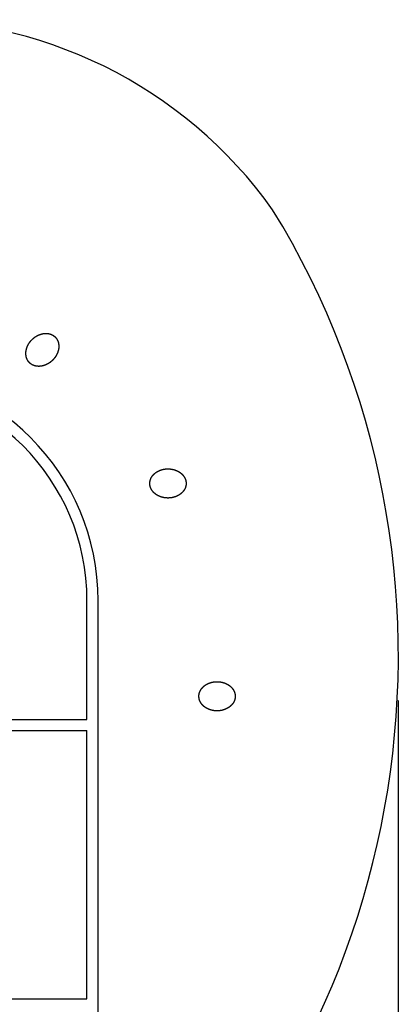
# Model space of a CAD drawing. Extents: x -80 to 280, y -132 to 404.
# Drawn here: x 51 to 78, y 82 to 152 of the extents above; entities that cross this region are included whole.
import ezdxf

# ---------------------------------------------------------------- set-up
doc = ezdxf.new("R2010")
doc.units = 0
doc.header["$LTSCALE"] = 10.16
doc.layers.add('DATA', color=7, linetype='CONTINUOUS')
doc.layers.add('DIMNSIONS', color=7, linetype='CONTINUOUS')

msp = doc.modelspace()

# ---------------------------------------------------------------- linework, layer by layer
at = {"layer": 'DATA', "color": 7}
for p, q in [((55.634, 102), (55.634, 110.5)), ((56.434, 60), (56.434, 110.5)), ((24.234, 102), (55.634, 102)), ((24.234, 101.2), (55.634, 101.2)), ((55.634, 82), (55.634, 101.2)), ((24.234, 82), (55.634, 82))]:
    msp.add_line(p, q, dxfattribs=at)
at = {"layer": 'DATA', "color": 7, "flags": 128}
for points in [[(51.336, 128.64), (51.339, 128.65), (51.343, 128.659), (51.347, 128.669), (51.351, 128.679), (51.354, 128.688), (51.358, 128.698), (51.362, 128.707), (51.366, 128.717), (51.371, 128.726), (51.375, 128.736), (51.379, 128.745), (51.383, 128.755), (51.388, 128.764), (51.392, 128.773), (51.397, 128.783), (51.401, 128.792), (51.406, 128.801), (51.411, 128.81), (51.415, 128.819), (51.42, 128.829), (51.425, 128.838), (51.43, 128.847), (51.435, 128.856), (51.44, 128.865), (51.445, 128.874), (51.451, 128.883), (51.456, 128.892), (51.461, 128.9), (51.467, 128.909), (51.472, 128.918), (51.478, 128.927), (51.483, 128.936), (51.489, 128.944), (51.495, 128.953), (51.5, 128.962), (51.506, 128.97), (51.512, 128.979), (51.518, 128.987), (51.524, 128.996), (51.53, 129.004), (51.537, 129.013), (51.543, 129.021), (51.549, 129.03), (51.555, 129.038), (51.562, 129.046), (51.568, 129.055), (51.575, 129.063), (51.582, 129.071), (51.588, 129.079), (51.595, 129.087), (51.602, 129.096), (51.609, 129.104), (51.616, 129.112), (51.623, 129.12), (51.63, 129.128), (51.637, 129.136), (51.644, 129.144), (51.652, 129.152), (51.659, 129.16), (51.666, 129.167), (51.674, 129.175), (51.681, 129.183), (51.689, 129.191), (51.697, 129.198), (51.704, 129.206), (51.712, 129.214), (51.72, 129.221), (51.728, 129.229), (51.735, 129.236), (51.743, 129.243), (51.751, 129.251), (51.759, 129.258), (51.767, 129.265), (51.775, 129.272), (51.783, 129.279), (51.791, 129.286), (51.799, 129.293), (51.807, 129.3), (51.816, 129.307), (51.824, 129.313), (51.832, 129.32), (51.84, 129.327), (51.849, 129.333), (51.857, 129.339), (51.865, 129.346), (51.874, 129.352), (51.882, 129.358), (51.891, 129.365), (51.899, 129.371), (51.908, 129.377), (51.916, 129.383), (51.925, 129.389), (51.933, 129.395), (51.942, 129.4), (51.951, 129.406), (51.959, 129.412), (51.968, 129.417), (51.977, 129.423), (51.986, 129.428), (51.994, 129.434), (52.003, 129.439), (52.012, 129.444), (52.021, 129.45), (52.03, 129.455), (52.039, 129.46), (52.048, 129.465), (52.057, 129.47), (52.066, 129.475), (52.075, 129.48), (52.085, 129.484), (52.094, 129.489), (52.103, 129.494), (52.112, 129.498), (52.122, 129.503), (52.131, 129.507), (52.14, 129.512), (52.15, 129.516), (52.159, 129.52), (52.169, 129.524), (52.178, 129.528), (52.188, 129.533), (52.197, 129.537), (52.207, 129.54), (52.216, 129.544), (52.226, 129.548), (52.236, 129.552), (52.245, 129.556), (52.255, 129.559), (52.265, 129.563), (52.275, 129.566), (52.284, 129.57), (52.294, 129.573), (52.304, 129.576), (52.313, 129.579), (52.323, 129.582), (52.333, 129.585), (52.342, 129.588), (52.352, 129.591), (52.362, 129.594), (52.371, 129.596), (52.381, 129.599), (52.391, 129.601), (52.4, 129.604), (52.41, 129.606), (52.42, 129.608), (52.429, 129.611), (52.439, 129.613), (52.448, 129.615), (52.458, 129.617), (52.468, 129.619), (52.477, 129.62), (52.487, 129.622), (52.496, 129.624), (52.506, 129.625), (52.515, 129.627), (52.525, 129.628), (52.534, 129.629), (52.544, 129.631), (52.553, 129.632), (52.563, 129.633), (52.572, 129.634), (52.582, 129.635), (52.591, 129.636), (52.601, 129.636), (52.61, 129.637), (52.619, 129.638), (52.629, 129.638), (52.638, 129.639), (52.648, 129.639), (52.657, 129.639), (52.666, 129.64), (52.676, 129.64), (52.685, 129.64), (52.695, 129.64), (52.704, 129.64), (52.713, 129.639), (52.723, 129.639), (52.732, 129.639), (52.741, 129.638), (52.751, 129.638), (52.76, 129.637), (52.769, 129.637), (52.778, 129.636), (52.788, 129.635), (52.797, 129.634), (52.806, 129.633), (52.815, 129.632), (52.825, 129.631), (52.834, 129.63), (52.843, 129.628), (52.852, 129.627), (52.862, 129.626), (52.871, 129.624), (52.88, 129.622), (52.889, 129.621), (52.898, 129.619), (52.907, 129.617), (52.916, 129.615), (52.925, 129.613), (52.934, 129.611), (52.942, 129.609), (52.951, 129.607), (52.96, 129.605), (52.969, 129.602), (52.977, 129.6), (52.986, 129.597), (52.994, 129.595), (53.003, 129.592), (53.011, 129.589), (53.02, 129.587), (53.028, 129.584), (53.036, 129.581), (53.044, 129.578), (53.053, 129.575), (53.061, 129.572), (53.069, 129.568), (53.077, 129.565), (53.085, 129.562), (53.093, 129.558), (53.101, 129.555), (53.109, 129.551), (53.116, 129.548), (53.124, 129.544), (53.132, 129.54), (53.14, 129.536), (53.147, 129.532), (53.155, 129.528), (53.162, 129.524), (53.17, 129.52), (53.177, 129.516), (53.185, 129.511), (53.192, 129.507), (53.199, 129.502), (53.206, 129.498), (53.214, 129.493), (53.221, 129.489), (53.228, 129.484), (53.235, 129.479), (53.242, 129.474), (53.249, 129.469), (53.256, 129.464), (53.263, 129.459), (53.269, 129.454), (53.276, 129.449), (53.283, 129.443), (53.29, 129.438), (53.296, 129.432), (53.303, 129.427), (53.309, 129.421), (53.316, 129.415), (53.322, 129.41), (53.329, 129.404), (53.335, 129.398), (53.341, 129.392), (53.348, 129.386), (53.354, 129.38), (53.36, 129.373), (53.366, 129.367), (53.372, 129.361), (53.378, 129.355), (53.384, 129.348), (53.389, 129.342), (53.395, 129.335), (53.401, 129.329), (53.406, 129.322), (53.412, 129.316), (53.417, 129.309), (53.423, 129.302), (53.428, 129.295), (53.433, 129.289), (53.438, 129.282), (53.443, 129.275), (53.448, 129.268), (53.453, 129.261), (53.458, 129.254), (53.463, 129.247), (53.467, 129.24), (53.472, 129.232), (53.477, 129.225), (53.481, 129.218), (53.485, 129.21), (53.49, 129.203), (53.494, 129.196), (53.498, 129.188), (53.502, 129.181), (53.506, 129.173), (53.51, 129.165), (53.514, 129.158), (53.518, 129.15), (53.522, 129.142), (53.525, 129.134), (53.529, 129.127), (53.532, 129.119), (53.536, 129.111), (53.539, 129.103), (53.542, 129.095), (53.546, 129.087), (53.549, 129.079), (53.552, 129.07), (53.555, 129.062), (53.558, 129.054), (53.561, 129.045), (53.563, 129.037), (53.566, 129.029), (53.569, 129.02), (53.571, 129.012), (53.574, 129.003), (53.576, 128.995), (53.579, 128.986), (53.581, 128.977), (53.583, 128.968), (53.585, 128.96), (53.587, 128.951), (53.589, 128.942), (53.591, 128.933), (53.593, 128.924), (53.595, 128.915), (53.596, 128.906), (53.598, 128.897), (53.6, 128.888), (53.601, 128.878), (53.602, 128.869), (53.604, 128.86), (53.605, 128.851), (53.606, 128.841), (53.607, 128.832), (53.608, 128.823), (53.609, 128.814), (53.61, 128.804), (53.611, 128.795), (53.611, 128.786), (53.612, 128.777), (53.612, 128.767), (53.613, 128.758), (53.613, 128.749), (53.613, 128.739), (53.614, 128.73), (53.614, 128.721), (53.614, 128.711), (53.614, 128.702), (53.614, 128.692), (53.613, 128.683), (53.613, 128.674), (53.613, 128.664), (53.612, 128.655), (53.612, 128.645), (53.611, 128.636), (53.611, 128.627), (53.61, 128.617), (53.609, 128.608), (53.608, 128.598), (53.607, 128.589), (53.606, 128.579), (53.605, 128.57), (53.604, 128.56), (53.602, 128.551), (53.601, 128.541), (53.599, 128.532), (53.598, 128.522), (53.596, 128.513), (53.594, 128.503), (53.593, 128.493), (53.591, 128.484), (53.589, 128.474), (53.587, 128.465), (53.585, 128.455), (53.583, 128.446), (53.58, 128.436), (53.578, 128.426), (53.576, 128.417), (53.573, 128.407), (53.57, 128.397), (53.568, 128.388), (53.565, 128.378), (53.562, 128.368), (53.559, 128.359), (53.556, 128.349), (53.553, 128.339), (53.55, 128.33), (53.547, 128.32), (53.544, 128.31), (53.54, 128.3), (53.537, 128.291), (53.533, 128.281), (53.53, 128.271), (53.526, 128.262), (53.522, 128.252), (53.518, 128.242), (53.515, 128.233), (53.511, 128.223), (53.507, 128.213), (53.503, 128.204), (53.498, 128.194), (53.494, 128.185), (53.49, 128.176), (53.486, 128.166), (53.481, 128.157), (53.477, 128.148), (53.472, 128.138), (53.468, 128.129), (53.463, 128.12), (53.458, 128.111), (53.454, 128.101), (53.449, 128.092), (53.444, 128.083), (53.439, 128.074), (53.434, 128.065), (53.429, 128.056), (53.424, 128.047), (53.418, 128.038), (53.413, 128.029), (53.408, 128.02), (53.402, 128.012), (53.397, 128.003), (53.391, 127.994), (53.386, 127.985), (53.38, 127.977), (53.374, 127.968), (53.369, 127.959), (53.363, 127.951), (53.357, 127.942), (53.351, 127.933), (53.345, 127.925), (53.339, 127.916), (53.332, 127.908), (53.326, 127.9), (53.32, 127.891), (53.314, 127.883), (53.307, 127.875), (53.301, 127.866), (53.294, 127.858), (53.287, 127.85), (53.281, 127.842), (53.274, 127.833), (53.267, 127.825), (53.26, 127.817), (53.253, 127.809), (53.246, 127.801), (53.239, 127.793), (53.232, 127.785), (53.225, 127.777), (53.217, 127.769), (53.21, 127.761), (53.203, 127.754), (53.195, 127.746), (53.188, 127.738), (53.18, 127.73), (53.172, 127.722), (53.165, 127.715), (53.157, 127.707), (53.149, 127.7), (53.141, 127.692), (53.134, 127.685), (53.126, 127.677), (53.118, 127.67), (53.11, 127.663), (53.102, 127.656), (53.094, 127.649), (53.086, 127.642), (53.078, 127.635), (53.07, 127.628), (53.062, 127.621), (53.053, 127.614), (53.045, 127.608), (53.037, 127.601), (53.029, 127.594), (53.02, 127.588), (53.012, 127.581), (53.004, 127.575), (52.995, 127.569), (52.987, 127.562), (52.978, 127.556), (52.97, 127.55), (52.961, 127.544), (52.953, 127.538), (52.944, 127.532), (52.936, 127.526), (52.927, 127.521), (52.918, 127.515), (52.91, 127.509), (52.901, 127.504), (52.892, 127.498), (52.883, 127.493), (52.875, 127.487), (52.866, 127.482), (52.857, 127.476), (52.848, 127.471), (52.839, 127.466), (52.83, 127.461), (52.821, 127.456), (52.812, 127.451), (52.803, 127.446), (52.794, 127.441), (52.784, 127.437), (52.775, 127.432), (52.766, 127.427), (52.757, 127.423), (52.747, 127.418), (52.738, 127.414), (52.729, 127.409), (52.719, 127.405), (52.71, 127.401), (52.7, 127.397), (52.691, 127.392), (52.681, 127.388), (52.672, 127.384), (52.662, 127.38), (52.653, 127.377), (52.643, 127.373), (52.633, 127.369), (52.624, 127.365), (52.614, 127.362), (52.604, 127.358), (52.594, 127.355), (52.585, 127.351), (52.575, 127.348), (52.565, 127.345), (52.556, 127.342), (52.546, 127.339), (52.536, 127.336), (52.527, 127.333), (52.517, 127.33), (52.507, 127.327), (52.498, 127.325), (52.488, 127.322), (52.478, 127.319), (52.469, 127.317), (52.459, 127.315), (52.449, 127.312), (52.44, 127.31), (52.43, 127.308), (52.421, 127.306), (52.411, 127.304), (52.401, 127.302), (52.392, 127.3), (52.382, 127.299), (52.373, 127.297), (52.363, 127.296), (52.354, 127.294), (52.344, 127.293), (52.335, 127.291), (52.325, 127.29), (52.316, 127.289), (52.306, 127.288), (52.297, 127.287), (52.287, 127.286), (52.278, 127.285), (52.268, 127.284), (52.259, 127.284), (52.25, 127.283), (52.24, 127.283), (52.231, 127.282), (52.221, 127.282), (52.212, 127.282), (52.203, 127.281), (52.193, 127.281), (52.184, 127.281), (52.174, 127.281), (52.165, 127.281), (52.156, 127.281), (52.146, 127.282), (52.137, 127.282), (52.128, 127.283), (52.118, 127.283), (52.109, 127.284), (52.1, 127.284), (52.091, 127.285), (52.081, 127.286), (52.072, 127.287), (52.063, 127.288), (52.054, 127.289), (52.044, 127.29), (52.035, 127.291), (52.026, 127.293), (52.017, 127.294), (52.007, 127.295), (51.998, 127.297), (51.989, 127.299), (51.98, 127.3), (51.971, 127.302), (51.962, 127.304), (51.953, 127.306), (51.944, 127.308), (51.935, 127.31), (51.927, 127.312), (51.918, 127.314), (51.909, 127.316), (51.9, 127.319), (51.892, 127.321), (51.883, 127.324), (51.875, 127.326), (51.866, 127.329), (51.858, 127.331), (51.849, 127.334), (51.841, 127.337), (51.833, 127.34), (51.825, 127.343), (51.816, 127.346), (51.808, 127.349), (51.8, 127.352), (51.792, 127.356), (51.784, 127.359), (51.776, 127.363), (51.768, 127.366), (51.76, 127.37), (51.753, 127.373), (51.745, 127.377), (51.737, 127.381), (51.729, 127.385), (51.722, 127.389), (51.714, 127.393), (51.707, 127.397), (51.699, 127.401), (51.692, 127.405), (51.684, 127.41), (51.677, 127.414), (51.67, 127.418), (51.663, 127.423), (51.655, 127.428), (51.648, 127.432), (51.641, 127.437), (51.634, 127.442), (51.627, 127.447), (51.62, 127.452), (51.613, 127.457), (51.606, 127.462), (51.6, 127.467), (51.593, 127.472), (51.586, 127.478), (51.579, 127.483), (51.573, 127.489), (51.566, 127.494), (51.56, 127.5), (51.553, 127.505), (51.547, 127.511), (51.54, 127.517), (51.534, 127.523), (51.528, 127.529), (51.521, 127.535), (51.515, 127.541), (51.509, 127.547), (51.503, 127.554), (51.497, 127.56), (51.491, 127.566), (51.485, 127.573), (51.479, 127.579), (51.474, 127.586), (51.468, 127.592), (51.463, 127.599), (51.457, 127.605), (51.452, 127.612), (51.446, 127.619), (51.441, 127.626), (51.436, 127.632), (51.431, 127.639), (51.426, 127.646), (51.421, 127.653), (51.416, 127.66), (51.411, 127.667), (51.406, 127.674), (51.402, 127.681), (51.397, 127.689), (51.392, 127.696), (51.388, 127.703), (51.384, 127.71), (51.379, 127.718), (51.375, 127.725), (51.371, 127.733), (51.367, 127.74), (51.363, 127.748), (51.359, 127.755), (51.355, 127.763), (51.351, 127.771), (51.347, 127.779), (51.344, 127.786), (51.34, 127.794), (51.337, 127.802), (51.333, 127.81), (51.33, 127.818), (51.327, 127.826), (51.323, 127.834), (51.32, 127.842), (51.317, 127.851), (51.314, 127.859), (51.311, 127.867), (51.308, 127.875), (51.306, 127.884), (51.303, 127.892), (51.3, 127.901), (51.298, 127.909), (51.295, 127.918), (51.293, 127.926), (51.29, 127.935), (51.288, 127.944), (51.286, 127.952), (51.284, 127.961), (51.282, 127.97), (51.28, 127.979), (51.278, 127.988), (51.276, 127.997), (51.274, 128.006), (51.273, 128.015), (51.271, 128.024), (51.269, 128.033), (51.268, 128.043), (51.267, 128.052), (51.265, 128.061), (51.264, 128.07), (51.263, 128.079), (51.262, 128.089), (51.261, 128.098), (51.26, 128.107), (51.259, 128.116), (51.258, 128.126), (51.258, 128.135), (51.257, 128.144), (51.257, 128.154), (51.256, 128.163), (51.256, 128.172), (51.256, 128.182), (51.255, 128.191), (51.255, 128.2), (51.255, 128.21), (51.255, 128.219), (51.255, 128.228), (51.256, 128.238), (51.256, 128.247), (51.256, 128.257), (51.257, 128.266), (51.257, 128.275), (51.258, 128.285), (51.258, 128.294), (51.259, 128.304), (51.26, 128.313), (51.261, 128.323), (51.262, 128.332), (51.263, 128.342), (51.264, 128.351), (51.265, 128.361), (51.267, 128.37), (51.268, 128.38), (51.27, 128.389), (51.271, 128.399), (51.273, 128.408), (51.275, 128.418), (51.276, 128.427), (51.278, 128.437), (51.28, 128.447), (51.282, 128.456), (51.284, 128.466), (51.286, 128.475), (51.289, 128.485), (51.291, 128.495), (51.293, 128.504), (51.296, 128.514), (51.299, 128.523), (51.301, 128.533), (51.304, 128.543), (51.307, 128.552), (51.31, 128.562), (51.313, 128.572), (51.316, 128.582), (51.319, 128.591), (51.322, 128.601), (51.325, 128.611), (51.329, 128.62), (51.332, 128.63), (51.336, 128.64), (51.336, 128.64)], [(60.784, 119.801), (60.794, 119.805), (60.803, 119.809), (60.813, 119.814), (60.822, 119.818), (60.832, 119.822), (60.841, 119.826), (60.851, 119.83), (60.861, 119.834), (60.87, 119.837), (60.88, 119.841), (60.89, 119.845), (60.899, 119.848), (60.909, 119.852), (60.919, 119.855), (60.928, 119.859), (60.938, 119.862), (60.948, 119.865), (60.958, 119.868), (60.968, 119.872), (60.978, 119.875), (60.987, 119.878), (60.997, 119.88), (61.007, 119.883), (61.017, 119.886), (61.027, 119.889), (61.037, 119.891), (61.047, 119.894), (61.057, 119.896), (61.067, 119.899), (61.078, 119.901), (61.088, 119.903), (61.098, 119.906), (61.108, 119.908), (61.118, 119.91), (61.128, 119.912), (61.139, 119.914), (61.149, 119.916), (61.159, 119.918), (61.169, 119.919), (61.18, 119.921), (61.19, 119.923), (61.201, 119.924), (61.211, 119.926), (61.221, 119.927), (61.232, 119.928), (61.242, 119.93), (61.253, 119.931), (61.263, 119.932), (61.274, 119.933), (61.284, 119.934), (61.295, 119.935), (61.306, 119.936), (61.316, 119.937), (61.327, 119.937), (61.337, 119.938), (61.348, 119.938), (61.359, 119.939), (61.37, 119.939), (61.38, 119.94), (61.391, 119.94), (61.402, 119.94), (61.413, 119.941), (61.424, 119.941), (61.434, 119.941), (61.445, 119.941), (61.456, 119.941), (61.467, 119.94), (61.478, 119.94), (61.489, 119.94), (61.499, 119.939), (61.51, 119.939), (61.521, 119.938), (61.532, 119.938), (61.542, 119.937), (61.553, 119.937), (61.563, 119.936), (61.574, 119.935), (61.585, 119.934), (61.595, 119.933), (61.606, 119.932), (61.616, 119.931), (61.627, 119.93), (61.637, 119.928), (61.648, 119.927), (61.658, 119.926), (61.668, 119.924), (61.679, 119.923), (61.689, 119.921), (61.7, 119.919), (61.71, 119.918), (61.72, 119.916), (61.73, 119.914), (61.741, 119.912), (61.751, 119.91), (61.761, 119.908), (61.771, 119.906), (61.781, 119.903), (61.791, 119.901), (61.802, 119.899), (61.812, 119.896), (61.822, 119.894), (61.832, 119.891), (61.842, 119.889), (61.852, 119.886), (61.862, 119.883), (61.872, 119.88), (61.882, 119.878), (61.891, 119.875), (61.901, 119.872), (61.911, 119.868), (61.921, 119.865), (61.931, 119.862), (61.941, 119.859), (61.95, 119.855), (61.96, 119.852), (61.97, 119.848), (61.979, 119.845), (61.989, 119.841), (61.999, 119.837), (62.008, 119.834), (62.018, 119.83), (62.028, 119.826), (62.037, 119.822), (62.047, 119.818), (62.056, 119.814), (62.066, 119.809), (62.075, 119.805), (62.084, 119.801), (62.094, 119.796), (62.103, 119.792), (62.112, 119.787), (62.122, 119.783), (62.131, 119.778), (62.14, 119.774), (62.149, 119.769), (62.158, 119.764), (62.167, 119.759), (62.176, 119.755), (62.184, 119.75), (62.193, 119.745), (62.202, 119.74), (62.21, 119.735), (62.219, 119.73), (62.227, 119.725), (62.236, 119.719), (62.244, 119.714), (62.252, 119.709), (62.261, 119.703), (62.269, 119.698), (62.277, 119.693), (62.285, 119.687), (62.293, 119.682), (62.301, 119.676), (62.309, 119.67), (62.316, 119.665), (62.324, 119.659), (62.332, 119.653), (62.339, 119.647), (62.347, 119.641), (62.354, 119.635), (62.362, 119.629), (62.369, 119.623), (62.376, 119.617), (62.384, 119.611), (62.391, 119.605), (62.398, 119.599), (62.405, 119.592), (62.412, 119.586), (62.419, 119.58), (62.426, 119.573), (62.432, 119.567), (62.439, 119.56), (62.446, 119.554), (62.452, 119.547), (62.459, 119.54), (62.465, 119.534), (62.472, 119.527), (62.478, 119.52), (62.484, 119.513), (62.491, 119.506), (62.497, 119.499), (62.503, 119.492), (62.509, 119.485), (62.515, 119.478), (62.521, 119.471), (62.527, 119.463), (62.532, 119.456), (62.538, 119.449), (62.544, 119.441), (62.549, 119.434), (62.555, 119.426), (62.56, 119.419), (62.566, 119.411), (62.571, 119.404), (62.576, 119.396), (62.581, 119.388), (62.586, 119.381), (62.591, 119.373), (62.596, 119.365), (62.601, 119.358), (62.606, 119.35), (62.611, 119.342), (62.615, 119.334), (62.62, 119.327), (62.624, 119.319), (62.628, 119.311), (62.632, 119.303), (62.637, 119.295), (62.641, 119.288), (62.645, 119.28), (62.648, 119.272), (62.652, 119.264), (62.656, 119.256), (62.659, 119.248), (62.663, 119.24), (62.666, 119.232), (62.67, 119.224), (62.673, 119.216), (62.676, 119.208), (62.679, 119.2), (62.682, 119.192), (62.685, 119.184), (62.688, 119.175), (62.691, 119.167), (62.694, 119.159), (62.696, 119.151), (62.699, 119.143), (62.701, 119.135), (62.704, 119.126), (62.706, 119.118), (62.708, 119.11), (62.71, 119.101), (62.712, 119.093), (62.714, 119.085), (62.716, 119.076), (62.717, 119.068), (62.719, 119.06), (62.721, 119.051), (62.722, 119.043), (62.724, 119.034), (62.725, 119.026), (62.726, 119.018), (62.727, 119.009), (62.728, 119.001), (62.729, 118.992), (62.73, 118.983), (62.731, 118.975), (62.732, 118.966), (62.732, 118.958), (62.733, 118.949), (62.733, 118.94), (62.734, 118.932), (62.734, 118.923), (62.734, 118.914), (62.734, 118.906), (62.734, 118.897), (62.734, 118.888), (62.734, 118.88), (62.734, 118.871), (62.734, 118.862), (62.733, 118.854), (62.733, 118.845), (62.732, 118.836), (62.732, 118.828), (62.731, 118.819), (62.73, 118.811), (62.729, 118.802), (62.728, 118.793), (62.727, 118.785), (62.726, 118.776), (62.725, 118.768), (62.724, 118.76), (62.722, 118.751), (62.721, 118.743), (62.719, 118.734), (62.717, 118.726), (62.716, 118.718), (62.714, 118.709), (62.712, 118.701), (62.71, 118.693), (62.708, 118.684), (62.706, 118.676), (62.704, 118.668), (62.701, 118.66), (62.699, 118.651), (62.696, 118.643), (62.694, 118.635), (62.691, 118.627), (62.688, 118.619), (62.685, 118.61), (62.682, 118.602), (62.679, 118.594), (62.676, 118.586), (62.673, 118.578), (62.67, 118.57), (62.666, 118.562), (62.663, 118.554), (62.659, 118.546), (62.656, 118.538), (62.652, 118.53), (62.648, 118.522), (62.645, 118.514), (62.641, 118.506), (62.637, 118.499), (62.632, 118.491), (62.628, 118.483), (62.624, 118.475), (62.62, 118.467), (62.615, 118.46), (62.611, 118.452), (62.606, 118.444), (62.601, 118.436), (62.596, 118.429), (62.591, 118.421), (62.586, 118.413), (62.581, 118.406), (62.576, 118.398), (62.571, 118.39), (62.566, 118.383), (62.56, 118.375), (62.555, 118.368), (62.549, 118.36), (62.544, 118.353), (62.538, 118.345), (62.532, 118.338), (62.527, 118.331), (62.521, 118.323), (62.515, 118.316), (62.509, 118.309), (62.503, 118.302), (62.497, 118.295), (62.491, 118.288), (62.484, 118.281), (62.478, 118.274), (62.472, 118.267), (62.465, 118.261), (62.459, 118.254), (62.452, 118.247), (62.446, 118.24), (62.439, 118.234), (62.432, 118.227), (62.426, 118.221), (62.419, 118.214), (62.412, 118.208), (62.405, 118.202), (62.398, 118.195), (62.391, 118.189), (62.384, 118.183), (62.376, 118.177), (62.369, 118.171), (62.362, 118.165), (62.354, 118.159), (62.347, 118.153), (62.339, 118.147), (62.332, 118.141), (62.324, 118.135), (62.316, 118.129), (62.309, 118.124), (62.301, 118.118), (62.293, 118.112), (62.285, 118.107), (62.277, 118.101), (62.269, 118.096), (62.261, 118.091), (62.252, 118.085), (62.244, 118.08), (62.236, 118.075), (62.227, 118.07), (62.219, 118.064), (62.21, 118.059), (62.202, 118.054), (62.193, 118.049), (62.184, 118.044), (62.176, 118.039), (62.167, 118.035), (62.158, 118.03), (62.149, 118.025), (62.14, 118.02), (62.131, 118.016), (62.122, 118.011), (62.112, 118.007), (62.103, 118.002), (62.094, 117.998), (62.084, 117.993), (62.075, 117.989), (62.066, 117.985), (62.056, 117.98), (62.047, 117.976), (62.037, 117.972), (62.028, 117.968), (62.018, 117.964), (62.008, 117.96), (61.999, 117.957), (61.989, 117.953), (61.979, 117.949), (61.97, 117.946), (61.96, 117.942), (61.95, 117.939), (61.941, 117.935), (61.931, 117.932), (61.921, 117.929), (61.911, 117.926), (61.901, 117.923), (61.891, 117.919), (61.882, 117.917), (61.872, 117.914), (61.862, 117.911), (61.852, 117.908), (61.842, 117.905), (61.832, 117.903), (61.822, 117.9), (61.812, 117.898), (61.802, 117.895), (61.791, 117.893), (61.781, 117.891), (61.771, 117.888), (61.761, 117.886), (61.751, 117.884), (61.741, 117.882), (61.73, 117.88), (61.72, 117.878), (61.71, 117.876), (61.7, 117.875), (61.689, 117.873), (61.679, 117.871), (61.668, 117.87), (61.658, 117.868), (61.648, 117.867), (61.637, 117.866), (61.627, 117.864), (61.616, 117.863), (61.606, 117.862), (61.595, 117.861), (61.585, 117.86), (61.574, 117.859), (61.563, 117.858), (61.553, 117.858), (61.542, 117.857), (61.532, 117.856), (61.521, 117.856), (61.51, 117.855), (61.499, 117.855), (61.489, 117.854), (61.478, 117.854), (61.467, 117.854), (61.456, 117.854), (61.445, 117.853), (61.434, 117.853), (61.424, 117.853), (61.413, 117.854), (61.402, 117.854), (61.391, 117.854), (61.38, 117.854), (61.37, 117.855), (61.359, 117.855), (61.348, 117.856), (61.337, 117.856), (61.327, 117.857), (61.316, 117.858), (61.306, 117.858), (61.295, 117.859), (61.284, 117.86), (61.274, 117.861), (61.263, 117.862), (61.253, 117.863), (61.242, 117.864), (61.232, 117.866), (61.221, 117.867), (61.211, 117.868), (61.201, 117.87), (61.19, 117.871), (61.18, 117.873), (61.169, 117.875), (61.159, 117.876), (61.149, 117.878), (61.139, 117.88), (61.128, 117.882), (61.118, 117.884), (61.108, 117.886), (61.098, 117.888), (61.088, 117.891), (61.078, 117.893), (61.067, 117.895), (61.057, 117.898), (61.047, 117.9), (61.037, 117.903), (61.027, 117.905), (61.017, 117.908), (61.007, 117.911), (60.997, 117.914), (60.987, 117.917), (60.978, 117.919), (60.968, 117.923), (60.958, 117.926), (60.948, 117.929), (60.938, 117.932), (60.928, 117.935), (60.919, 117.939), (60.909, 117.942), (60.899, 117.946), (60.89, 117.949), (60.88, 117.953), (60.87, 117.957), (60.861, 117.96), (60.851, 117.964), (60.841, 117.968), (60.832, 117.972), (60.822, 117.976), (60.813, 117.98), (60.803, 117.985), (60.794, 117.989), (60.784, 117.993), (60.775, 117.998), (60.766, 118.002), (60.756, 118.007), (60.747, 118.011), (60.738, 118.016), (60.729, 118.02), (60.72, 118.025), (60.711, 118.03), (60.702, 118.035), (60.693, 118.039), (60.685, 118.044), (60.676, 118.049), (60.667, 118.054), (60.659, 118.059), (60.65, 118.064), (60.642, 118.07), (60.633, 118.075), (60.625, 118.08), (60.617, 118.085), (60.608, 118.091), (60.6, 118.096), (60.592, 118.101), (60.584, 118.107), (60.576, 118.112), (60.568, 118.118), (60.56, 118.124), (60.553, 118.129), (60.545, 118.135), (60.537, 118.141), (60.53, 118.147), (60.522, 118.153), (60.515, 118.159), (60.507, 118.165), (60.5, 118.171), (60.493, 118.177), (60.485, 118.183), (60.478, 118.189), (60.471, 118.195), (60.464, 118.202), (60.457, 118.208), (60.45, 118.214), (60.443, 118.221), (60.437, 118.227), (60.43, 118.234), (60.423, 118.24), (60.417, 118.247), (60.41, 118.254), (60.404, 118.261), (60.397, 118.267), (60.391, 118.274), (60.385, 118.281), (60.378, 118.288), (60.372, 118.295), (60.366, 118.302), (60.36, 118.309), (60.354, 118.316), (60.348, 118.323), (60.342, 118.331), (60.337, 118.338), (60.331, 118.345), (60.325, 118.353), (60.32, 118.36), (60.314, 118.368), (60.309, 118.375), (60.303, 118.383), (60.298, 118.39), (60.293, 118.398), (60.288, 118.406), (60.283, 118.413), (60.278, 118.421), (60.273, 118.429), (60.268, 118.436), (60.263, 118.444), (60.258, 118.452), (60.254, 118.46), (60.249, 118.467), (60.245, 118.475), (60.241, 118.483), (60.237, 118.491), (60.232, 118.499), (60.228, 118.506), (60.224, 118.514), (60.221, 118.522), (60.217, 118.53), (60.213, 118.538), (60.21, 118.546), (60.206, 118.554), (60.203, 118.562), (60.199, 118.57), (60.196, 118.578), (60.193, 118.586), (60.19, 118.594), (60.187, 118.602), (60.184, 118.61), (60.181, 118.619), (60.178, 118.627), (60.175, 118.635), (60.173, 118.643), (60.17, 118.651), (60.168, 118.66), (60.165, 118.668), (60.163, 118.676), (60.161, 118.684), (60.159, 118.693), (60.157, 118.701), (60.155, 118.709), (60.153, 118.718), (60.152, 118.726), (60.15, 118.734), (60.148, 118.743), (60.147, 118.751), (60.145, 118.76), (60.144, 118.768), (60.143, 118.776), (60.142, 118.785), (60.141, 118.793), (60.14, 118.802), (60.139, 118.811), (60.138, 118.819), (60.137, 118.828), (60.137, 118.836), (60.136, 118.845), (60.136, 118.854), (60.135, 118.862), (60.135, 118.871), (60.135, 118.88), (60.135, 118.888), (60.134, 118.897), (60.135, 118.906), (60.135, 118.914), (60.135, 118.923), (60.135, 118.932), (60.136, 118.94), (60.136, 118.949), (60.137, 118.958), (60.137, 118.966), (60.138, 118.975), (60.139, 118.983), (60.14, 118.992), (60.141, 119.001), (60.142, 119.009), (60.143, 119.018), (60.144, 119.026), (60.145, 119.034), (60.147, 119.043), (60.148, 119.051), (60.15, 119.06), (60.152, 119.068), (60.153, 119.076), (60.155, 119.085), (60.157, 119.093), (60.159, 119.101), (60.161, 119.11), (60.163, 119.118), (60.165, 119.126), (60.168, 119.135), (60.17, 119.143), (60.173, 119.151), (60.175, 119.159), (60.178, 119.167), (60.181, 119.175), (60.184, 119.184), (60.187, 119.192), (60.19, 119.2), (60.193, 119.208), (60.196, 119.216), (60.199, 119.224), (60.203, 119.232), (60.206, 119.24), (60.21, 119.248), (60.213, 119.256), (60.217, 119.264), (60.221, 119.272), (60.224, 119.28), (60.228, 119.288), (60.232, 119.295), (60.237, 119.303), (60.241, 119.311), (60.245, 119.319), (60.249, 119.327), (60.254, 119.334), (60.258, 119.342), (60.263, 119.35), (60.268, 119.358), (60.273, 119.365), (60.278, 119.373), (60.283, 119.381), (60.288, 119.388), (60.293, 119.396), (60.298, 119.404), (60.303, 119.411), (60.309, 119.419), (60.314, 119.426), (60.32, 119.434), (60.325, 119.441), (60.331, 119.449), (60.337, 119.456), (60.342, 119.463), (60.348, 119.471), (60.354, 119.478), (60.36, 119.485), (60.366, 119.492), (60.372, 119.499), (60.378, 119.506), (60.385, 119.513), (60.391, 119.52), (60.397, 119.527), (60.404, 119.534), (60.41, 119.54), (60.417, 119.547), (60.423, 119.554), (60.43, 119.56), (60.437, 119.567), (60.443, 119.573), (60.45, 119.58), (60.457, 119.586), (60.464, 119.592), (60.471, 119.599), (60.478, 119.605), (60.485, 119.611), (60.493, 119.617), (60.5, 119.623), (60.507, 119.629), (60.515, 119.635), (60.522, 119.641), (60.53, 119.647), (60.537, 119.653), (60.545, 119.659), (60.553, 119.665), (60.56, 119.67), (60.568, 119.676), (60.576, 119.682), (60.584, 119.687), (60.592, 119.693), (60.6, 119.698), (60.608, 119.703), (60.617, 119.709), (60.625, 119.714), (60.633, 119.719), (60.642, 119.725), (60.65, 119.73), (60.659, 119.735), (60.667, 119.74), (60.676, 119.745), (60.685, 119.75), (60.693, 119.755), (60.702, 119.759), (60.711, 119.764), (60.72, 119.769), (60.729, 119.774), (60.738, 119.778), (60.747, 119.783), (60.756, 119.787), (60.766, 119.792), (60.775, 119.796), (60.784, 119.801), (60.784, 119.801)], [(64.302, 104.56), (64.311, 104.565), (64.321, 104.569), (64.33, 104.573), (64.34, 104.577), (64.349, 104.581), (64.359, 104.585), (64.368, 104.589), (64.378, 104.593), (64.388, 104.597), (64.397, 104.6), (64.407, 104.604), (64.417, 104.608), (64.426, 104.611), (64.436, 104.615), (64.446, 104.618), (64.456, 104.621), (64.465, 104.625), (64.475, 104.628), (64.485, 104.631), (64.495, 104.634), (64.505, 104.637), (64.515, 104.64), (64.525, 104.643), (64.535, 104.645), (64.545, 104.648), (64.555, 104.651), (64.565, 104.653), (64.575, 104.656), (64.585, 104.658), (64.595, 104.661), (64.605, 104.663), (64.615, 104.665), (64.625, 104.667), (64.636, 104.669), (64.646, 104.671), (64.656, 104.673), (64.666, 104.675), (64.677, 104.677), (64.687, 104.679), (64.697, 104.68), (64.708, 104.682), (64.718, 104.683), (64.728, 104.685), (64.739, 104.686), (64.749, 104.688), (64.76, 104.689), (64.77, 104.69), (64.781, 104.691), (64.791, 104.692), (64.802, 104.693), (64.812, 104.694), (64.823, 104.695), (64.834, 104.696), (64.844, 104.697), (64.855, 104.697), (64.866, 104.698), (64.876, 104.698), (64.887, 104.699), (64.898, 104.699), (64.909, 104.699), (64.919, 104.7), (64.93, 104.7), (64.941, 104.7), (64.952, 104.7), (64.963, 104.7), (64.974, 104.7), (64.984, 104.7), (64.995, 104.699), (65.006, 104.699), (65.017, 104.699), (65.028, 104.698), (65.038, 104.698), (65.049, 104.697), (65.06, 104.697), (65.07, 104.696), (65.081, 104.695), (65.091, 104.694), (65.102, 104.693), (65.113, 104.692), (65.123, 104.691), (65.134, 104.69), (65.144, 104.689), (65.155, 104.688), (65.165, 104.686), (65.175, 104.685), (65.186, 104.683), (65.196, 104.682), (65.207, 104.68), (65.217, 104.679), (65.227, 104.677), (65.237, 104.675), (65.248, 104.673), (65.258, 104.671), (65.268, 104.669), (65.278, 104.667), (65.289, 104.665), (65.299, 104.663), (65.309, 104.661), (65.319, 104.658), (65.329, 104.656), (65.339, 104.653), (65.349, 104.651), (65.359, 104.648), (65.369, 104.645), (65.379, 104.643), (65.389, 104.64), (65.399, 104.637), (65.409, 104.634), (65.419, 104.631), (65.429, 104.628), (65.438, 104.625), (65.448, 104.621), (65.458, 104.618), (65.468, 104.615), (65.477, 104.611), (65.487, 104.608), (65.497, 104.604), (65.506, 104.6), (65.516, 104.597), (65.526, 104.593), (65.535, 104.589), (65.545, 104.585), (65.554, 104.581), (65.564, 104.577), (65.574, 104.573), (65.583, 104.569), (65.592, 104.565), (65.602, 104.56), (65.611, 104.556), (65.621, 104.551), (65.63, 104.547), (65.639, 104.542), (65.648, 104.538), (65.657, 104.533), (65.666, 104.528), (65.675, 104.524), (65.684, 104.519), (65.693, 104.514), (65.702, 104.509), (65.711, 104.504), (65.719, 104.499), (65.728, 104.494), (65.736, 104.489), (65.745, 104.484), (65.753, 104.479), (65.761, 104.473), (65.77, 104.468), (65.778, 104.463), (65.786, 104.457), (65.794, 104.452), (65.802, 104.446), (65.81, 104.441), (65.818, 104.435), (65.826, 104.43), (65.834, 104.424), (65.841, 104.418), (65.849, 104.412), (65.857, 104.407), (65.864, 104.401), (65.872, 104.395), (65.879, 104.389), (65.886, 104.383), (65.894, 104.377), (65.901, 104.37), (65.908, 104.364), (65.915, 104.358), (65.922, 104.352), (65.929, 104.345), (65.936, 104.339), (65.943, 104.333), (65.95, 104.326), (65.956, 104.32), (65.963, 104.313), (65.97, 104.306), (65.976, 104.3), (65.983, 104.293), (65.989, 104.286), (65.995, 104.279), (66.002, 104.272), (66.008, 104.265), (66.014, 104.258), (66.02, 104.251), (66.026, 104.244), (66.032, 104.237), (66.038, 104.23), (66.044, 104.223), (66.05, 104.215), (66.055, 104.208), (66.061, 104.201), (66.067, 104.193), (66.072, 104.186), (66.078, 104.178), (66.083, 104.171), (66.088, 104.163), (66.094, 104.155), (66.099, 104.148), (66.104, 104.14), (66.109, 104.132), (66.114, 104.125), (66.119, 104.117), (66.123, 104.109), (66.128, 104.102), (66.132, 104.094), (66.137, 104.086), (66.141, 104.078), (66.146, 104.07), (66.15, 104.063), (66.154, 104.055), (66.158, 104.047), (66.162, 104.039), (66.166, 104.031), (66.17, 104.023), (66.173, 104.015), (66.177, 104.007), (66.18, 103.999), (66.184, 103.991), (66.187, 103.983), (66.19, 103.975), (66.194, 103.967), (66.197, 103.959), (66.2, 103.951), (66.203, 103.943), (66.206, 103.935), (66.208, 103.927), (66.211, 103.918), (66.214, 103.91), (66.216, 103.902), (66.219, 103.894), (66.221, 103.886), (66.223, 103.877), (66.225, 103.869), (66.227, 103.861), (66.229, 103.853), (66.231, 103.844), (66.233, 103.836), (66.235, 103.827), (66.237, 103.819), (66.238, 103.811), (66.24, 103.802), (66.241, 103.794), (66.242, 103.785), (66.244, 103.777), (66.245, 103.768), (66.246, 103.76), (66.247, 103.751), (66.248, 103.743), (66.248, 103.734), (66.249, 103.726), (66.25, 103.717), (66.25, 103.708), (66.251, 103.7), (66.251, 103.691), (66.252, 103.683), (66.252, 103.674), (66.252, 103.665), (66.252, 103.656), (66.252, 103.648), (66.252, 103.639), (66.252, 103.63), (66.251, 103.622), (66.251, 103.613), (66.25, 103.604), (66.25, 103.596), (66.249, 103.587), (66.248, 103.578), (66.248, 103.57), (66.247, 103.561), (66.246, 103.553), (66.245, 103.544), (66.244, 103.536), (66.242, 103.527), (66.241, 103.519), (66.24, 103.51), (66.238, 103.502), (66.237, 103.494), (66.235, 103.485), (66.233, 103.477), (66.231, 103.469), (66.229, 103.46), (66.227, 103.452), (66.225, 103.444), (66.223, 103.435), (66.221, 103.427), (66.219, 103.419), (66.216, 103.411), (66.214, 103.402), (66.211, 103.394), (66.208, 103.386), (66.206, 103.378), (66.203, 103.37), (66.2, 103.362), (66.197, 103.354), (66.194, 103.346), (66.19, 103.338), (66.187, 103.329), (66.184, 103.321), (66.18, 103.313), (66.177, 103.305), (66.173, 103.298), (66.17, 103.29), (66.166, 103.282), (66.162, 103.274), (66.158, 103.266), (66.154, 103.258), (66.15, 103.25), (66.146, 103.242), (66.141, 103.234), (66.137, 103.227), (66.132, 103.219), (66.128, 103.211), (66.123, 103.203), (66.119, 103.196), (66.114, 103.188), (66.109, 103.18), (66.104, 103.173), (66.099, 103.165), (66.094, 103.157), (66.088, 103.15), (66.083, 103.142), (66.078, 103.135), (66.072, 103.127), (66.067, 103.12), (66.061, 103.112), (66.055, 103.105), (66.05, 103.097), (66.044, 103.09), (66.038, 103.083), (66.032, 103.076), (66.026, 103.068), (66.02, 103.061), (66.014, 103.054), (66.008, 103.047), (66.002, 103.04), (65.995, 103.033), (65.989, 103.027), (65.983, 103.02), (65.976, 103.013), (65.97, 103.006), (65.963, 103), (65.956, 102.993), (65.95, 102.987), (65.943, 102.98), (65.936, 102.974), (65.929, 102.967), (65.922, 102.961), (65.915, 102.955), (65.908, 102.948), (65.901, 102.942), (65.894, 102.936), (65.886, 102.93), (65.879, 102.924), (65.872, 102.918), (65.864, 102.912), (65.857, 102.906), (65.849, 102.9), (65.841, 102.894), (65.834, 102.889), (65.826, 102.883), (65.818, 102.877), (65.81, 102.872), (65.802, 102.866), (65.794, 102.861), (65.786, 102.855), (65.778, 102.85), (65.77, 102.845), (65.761, 102.839), (65.753, 102.834), (65.745, 102.829), (65.736, 102.824), (65.728, 102.819), (65.719, 102.814), (65.711, 102.809), (65.702, 102.804), (65.693, 102.799), (65.684, 102.794), (65.675, 102.789), (65.666, 102.784), (65.657, 102.78), (65.648, 102.775), (65.639, 102.77), (65.63, 102.766), (65.621, 102.761), (65.611, 102.757), (65.602, 102.753), (65.592, 102.748), (65.583, 102.744), (65.574, 102.74), (65.564, 102.736), (65.554, 102.732), (65.545, 102.728), (65.535, 102.724), (65.526, 102.72), (65.516, 102.716), (65.506, 102.712), (65.497, 102.709), (65.487, 102.705), (65.477, 102.702), (65.468, 102.698), (65.458, 102.695), (65.448, 102.691), (65.438, 102.688), (65.429, 102.685), (65.419, 102.682), (65.409, 102.679), (65.399, 102.676), (65.389, 102.673), (65.379, 102.67), (65.369, 102.667), (65.359, 102.665), (65.349, 102.662), (65.339, 102.659), (65.329, 102.657), (65.319, 102.655), (65.309, 102.652), (65.299, 102.65), (65.289, 102.648), (65.278, 102.646), (65.268, 102.643), (65.258, 102.641), (65.248, 102.639), (65.237, 102.638), (65.227, 102.636), (65.217, 102.634), (65.207, 102.632), (65.196, 102.631), (65.186, 102.629), (65.175, 102.628), (65.165, 102.626), (65.155, 102.625), (65.144, 102.624), (65.134, 102.623), (65.123, 102.621), (65.113, 102.62), (65.102, 102.619), (65.091, 102.619), (65.081, 102.618), (65.07, 102.617), (65.06, 102.616), (65.049, 102.615), (65.038, 102.615), (65.028, 102.614), (65.017, 102.614), (65.006, 102.614), (64.995, 102.613), (64.984, 102.613), (64.974, 102.613), (64.963, 102.613), (64.952, 102.613), (64.941, 102.613), (64.93, 102.613), (64.919, 102.613), (64.909, 102.613), (64.898, 102.614), (64.887, 102.614), (64.876, 102.614), (64.866, 102.615), (64.855, 102.615), (64.844, 102.616), (64.834, 102.617), (64.823, 102.618), (64.812, 102.619), (64.802, 102.619), (64.791, 102.62), (64.781, 102.621), (64.77, 102.623), (64.76, 102.624), (64.749, 102.625), (64.739, 102.626), (64.728, 102.628), (64.718, 102.629), (64.708, 102.631), (64.697, 102.632), (64.687, 102.634), (64.677, 102.636), (64.666, 102.638), (64.656, 102.639), (64.646, 102.641), (64.636, 102.643), (64.625, 102.646), (64.615, 102.648), (64.605, 102.65), (64.595, 102.652), (64.585, 102.655), (64.575, 102.657), (64.565, 102.659), (64.555, 102.662), (64.545, 102.665), (64.535, 102.667), (64.525, 102.67), (64.515, 102.673), (64.505, 102.676), (64.495, 102.679), (64.485, 102.682), (64.475, 102.685), (64.465, 102.688), (64.456, 102.691), (64.446, 102.695), (64.436, 102.698), (64.426, 102.702), (64.417, 102.705), (64.407, 102.709), (64.397, 102.712), (64.388, 102.716), (64.378, 102.72), (64.368, 102.724), (64.359, 102.728), (64.349, 102.732), (64.34, 102.736), (64.33, 102.74), (64.321, 102.744), (64.311, 102.748), (64.302, 102.753), (64.292, 102.757), (64.283, 102.761), (64.274, 102.766), (64.265, 102.77), (64.256, 102.775), (64.246, 102.78), (64.237, 102.784), (64.228, 102.789), (64.22, 102.794), (64.211, 102.799), (64.202, 102.804), (64.193, 102.809), (64.185, 102.814), (64.176, 102.819), (64.167, 102.824), (64.159, 102.829), (64.151, 102.834), (64.142, 102.839), (64.134, 102.845), (64.126, 102.85), (64.118, 102.855), (64.11, 102.861), (64.102, 102.866), (64.094, 102.872), (64.086, 102.877), (64.078, 102.883), (64.07, 102.889), (64.062, 102.894), (64.055, 102.9), (64.047, 102.906), (64.04, 102.912), (64.032, 102.918), (64.025, 102.924), (64.017, 102.93), (64.01, 102.936), (64.003, 102.942), (63.996, 102.948), (63.989, 102.955), (63.982, 102.961), (63.975, 102.967), (63.968, 102.974), (63.961, 102.98), (63.954, 102.987), (63.947, 102.993), (63.941, 103), (63.934, 103.006), (63.928, 103.013), (63.921, 103.02), (63.915, 103.027), (63.908, 103.033), (63.902, 103.04), (63.896, 103.047), (63.89, 103.054), (63.884, 103.061), (63.878, 103.068), (63.872, 103.076), (63.866, 103.083), (63.86, 103.09), (63.854, 103.097), (63.848, 103.105), (63.843, 103.112), (63.837, 103.12), (63.832, 103.127), (63.826, 103.135), (63.821, 103.142), (63.815, 103.15), (63.81, 103.157), (63.805, 103.165), (63.8, 103.173), (63.795, 103.18), (63.79, 103.188), (63.785, 103.196), (63.781, 103.203), (63.776, 103.211), (63.771, 103.219), (63.767, 103.227), (63.762, 103.234), (63.758, 103.242), (63.754, 103.25), (63.75, 103.258), (63.746, 103.266), (63.742, 103.274), (63.738, 103.282), (63.734, 103.29), (63.731, 103.298), (63.727, 103.305), (63.723, 103.313), (63.72, 103.321), (63.717, 103.329), (63.713, 103.338), (63.71, 103.346), (63.707, 103.354), (63.704, 103.362), (63.701, 103.37), (63.698, 103.378), (63.695, 103.386), (63.693, 103.394), (63.69, 103.402), (63.688, 103.411), (63.685, 103.419), (63.683, 103.427), (63.681, 103.435), (63.678, 103.444), (63.676, 103.452), (63.674, 103.46), (63.672, 103.469), (63.671, 103.477), (63.669, 103.485), (63.667, 103.494), (63.666, 103.502), (63.664, 103.51), (63.663, 103.519), (63.661, 103.527), (63.66, 103.536), (63.659, 103.544), (63.658, 103.553), (63.657, 103.561), (63.656, 103.57), (63.655, 103.578), (63.655, 103.587), (63.654, 103.596), (63.653, 103.604), (63.653, 103.613), (63.653, 103.622), (63.652, 103.63), (63.652, 103.639), (63.652, 103.648), (63.652, 103.656), (63.652, 103.665), (63.652, 103.674), (63.652, 103.683), (63.653, 103.691), (63.653, 103.7), (63.653, 103.708), (63.654, 103.717), (63.655, 103.726), (63.655, 103.734), (63.656, 103.743), (63.657, 103.751), (63.658, 103.76), (63.659, 103.768), (63.66, 103.777), (63.661, 103.785), (63.663, 103.794), (63.664, 103.802), (63.666, 103.811), (63.667, 103.819), (63.669, 103.827), (63.671, 103.836), (63.672, 103.844), (63.674, 103.853), (63.676, 103.861), (63.678, 103.869), (63.681, 103.877), (63.683, 103.886), (63.685, 103.894), (63.688, 103.902), (63.69, 103.91), (63.693, 103.918), (63.695, 103.927), (63.698, 103.935), (63.701, 103.943), (63.704, 103.951), (63.707, 103.959), (63.71, 103.967), (63.713, 103.975), (63.717, 103.983), (63.72, 103.991), (63.723, 103.999), (63.727, 104.007), (63.731, 104.015), (63.734, 104.023), (63.738, 104.031), (63.742, 104.039), (63.746, 104.047), (63.75, 104.055), (63.754, 104.063), (63.758, 104.07), (63.762, 104.078), (63.767, 104.086), (63.771, 104.094), (63.776, 104.102), (63.781, 104.109), (63.785, 104.117), (63.79, 104.125), (63.795, 104.132), (63.8, 104.14), (63.805, 104.148), (63.81, 104.155), (63.815, 104.163), (63.821, 104.171), (63.826, 104.178), (63.832, 104.186), (63.837, 104.193), (63.843, 104.201), (63.848, 104.208), (63.854, 104.215), (63.86, 104.223), (63.866, 104.23), (63.872, 104.237), (63.878, 104.244), (63.884, 104.251), (63.89, 104.258), (63.896, 104.265), (63.902, 104.272), (63.908, 104.279), (63.915, 104.286), (63.921, 104.293), (63.928, 104.3), (63.934, 104.306), (63.941, 104.313), (63.947, 104.32), (63.954, 104.326), (63.961, 104.333), (63.968, 104.339), (63.975, 104.345), (63.982, 104.352), (63.989, 104.358), (63.996, 104.364), (64.003, 104.37), (64.01, 104.377), (64.017, 104.383), (64.025, 104.389), (64.032, 104.395), (64.04, 104.401), (64.047, 104.407), (64.055, 104.412), (64.062, 104.418), (64.07, 104.424), (64.078, 104.43), (64.086, 104.435), (64.094, 104.441), (64.102, 104.446), (64.11, 104.452), (64.118, 104.457), (64.126, 104.463), (64.134, 104.468), (64.142, 104.473), (64.151, 104.479), (64.159, 104.484), (64.167, 104.489), (64.176, 104.494), (64.185, 104.499), (64.193, 104.504), (64.202, 104.509), (64.211, 104.514), (64.22, 104.519), (64.228, 104.524), (64.237, 104.528), (64.246, 104.533), (64.256, 104.538), (64.265, 104.542), (64.274, 104.547), (64.283, 104.551), (64.292, 104.556), (64.302, 104.56), (64.302, 104.56)]]:
    msp.add_lwpolyline(points, close=True, dxfattribs=at)
at = {"layer": 'DATA', "color": 7}
for centre, radius, start, end in [((42.522, 119.66), 32.443, 35.49988, 92.06454), ((16.777, 106.56), 61.16, 310.42281, 31.48204), ((39.934, 110.5), 16.5, 0, 180), ((39.934, 110.5), 15.7, 0, 180)]:
    msp.add_arc(centre, radius, start, end, dxfattribs=at)
at = {"layer": 'DIMNSIONS', "color": 7}
msp.add_line((77.932, 103.35), (77.932, 26), dxfattribs=at)

doc.saveas('drawing.dxf')
